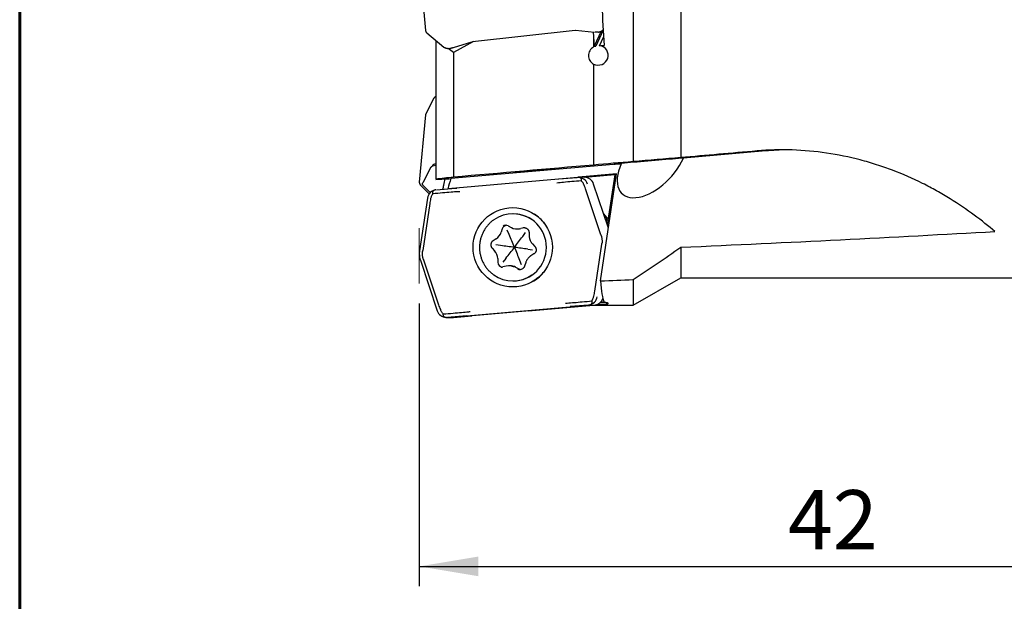
# Model space of a CAD drawing. Units: millimetres. Extents: x 15 to 204, y 6 to 291.
# Drawn here: x 15 to 65, y 109 to 139 of the extents above; entities that cross this region are included whole.
import ezdxf

# ---------------------------------------------------------------- set-up
doc = ezdxf.new("R2010")
doc.units = ezdxf.units.MM
doc.layers.add('DÜNNE_LINIE', color=153, linetype='Continuous')
doc.styles.add('SLDTEXTSTYLE1', font='TXT', dxfattribs={"width": 0.75})
doc.dimstyles.new('SLDDIMSTYLE1', dxfattribs={"dimtxt": 3, "dimasz": 3, "dimexe": 0, "dimexo": 0.0625, "dimgap": 0.75, "dimtad": 1, "dimdec": 0, "dimrnd": 1e-09, "dimzin": 12, "dimdsep": 46, "dimtxsty": 'SLDTEXTSTYLE1', "dimsah": 1, "dimcen": 0.09, "dimadec": 0, "dimazin": 3, "dimtfac": 1, "dimtofl": 0, "dimtmove": 0, "dimatfit": 3, "dimfxl": 1, "dimfrac": 2, "dimtolj": 1, "dimtzin": 12, "dimarcsym": 0})

# ---------------------------------------------------------------- blocks, each defined once
blk = doc.blocks.new('_D_2')
at = {"layer": 'DÜNNE_LINIE', "color": 7}
for p, q in [((77.119, 125.099), (77.119, 109.957)), ((34.978, 124.298), (34.978, 109.957)), ((34.978, 110.957), (77.119, 110.957))]:
    blk.add_line(p, q, dxfattribs=at)
for points in [[(34.978, 110.957), (37.978, 110.457), (37.978, 111.457)], [(77.119, 110.957), (74.119, 111.457), (74.119, 110.457)]]:
    blk.add_solid(points, dxfattribs=at)
at = {"layer": 'DÜNNE_LINIE', "color": 7, "insert": (53.672, 114.824, 0.1), "char_height": 3, "attachment_point": 1, "style": 'SLDTEXTSTYLE1'}
blk.add_mtext('42', dxfattribs=at)

msp = doc.modelspace()

# ---------------------------------------------------------------- linework, layer by layer
at = {"color": 7, "linetype": 'Continuous', "lineweight": 60}
msp.add_line((14.7199, 291.4435), (14.7199, 5.5565), dxfattribs=at)
at = {"color": 7, "linetype": 'Continuous', "lineweight": 30}
for p, q in [((48.2438, 142.2892), (48.2438, 131.6878)), ((34.9819, 141.5397), (35.2953, 138.1327)), ((45.8189, 141.5796), (45.8189, 131.4883)), ((35.3619, 138.0178), (36.2217, 137.296)), ((42.8798, 138.1423), (37.6733, 137.5678)), ((42.9025, 138.1457), (43.8665, 138.0591)), ((44.1986, 138.1012), (43.845, 137.3377)), ((44.3017, 138.1537), (43.927, 137.3449)), ((44.1234, 137.3619), (44.3232, 137.7933)), ((35.8189, 137.6339), (35.8189, 130.5938)), ((37.7321, 137.5742), (36.7107, 137.0168)), ((36.7218, 137.2708), (37.6505, 137.5661)), ((43.8189, 137.7416), (43.8189, 137.2995)), ((36.7107, 137.0168), (36.4416, 137.2262)), ((36.7107, 137.0168), (36.7107, 130.696)), ((43.8189, 136.435), (43.8189, 131.3132)), ((35.7133, 134.6983), (35.3107, 133.9042)), ((35.2953, 133.8515), (34.9819, 130.4445)), ((52.5549, 132.026), (48.3742, 131.6589)), ((35.6642, 131.2556), (35.6586, 131.3064)), ((45.2195, 131.3818), (36.5825, 130.6233)), ((35.5089, 131.1112), (35.1522, 130.4076)), ((35.8189, 131.2817), (35.6611, 131.2561)), ((44.9772, 130.8586), (43.0539, 130.6897)), ((44.8898, 130.8211), (43.3761, 130.6882)), ((44.1703, 125.4388), (44.9772, 130.8586)), ((44.8898, 130.8211), (44.5116, 128.2806)), ((35.0452, 130.2987), (35.4867, 129.8546)), ((42.0383, 130.6027), (36.8318, 130.1454)), ((43.0256, 130.6872), (42.0385, 130.6005)), ((42.0612, 130.6047), (42.99, 130.6878)), ((43.3465, 130.6897), (43.0331, 130.6897)), ((43.1812, 130.6222), (43.1919, 130.5122)), ((43.8188, 130.349), (43.8186, 130.3491)), ((44.5682, 128.1114), (43.8188, 130.349)), ((35.1944, 130.2544), (35.5342, 129.9126)), ((35.6642, 129.8511), (35.6586, 129.9615)), ((35.8454, 130.0603), (36.8091, 130.1434)), ((36.832, 130.1433), (36.4214, 130.1072)), ((44.1917, 127.7756), (43.4299, 130.0502)), ((35.3951, 129.6368), (34.9925, 126.9588)), ((35.5089, 129.3546), (35.1522, 126.9817)), ((35.3951, 129.6368), (35.3953, 129.6368)), ((39.7348, 128.8364), (39.7261, 128.8364)), ((44.3222, 128.846), (44.4817, 128.6297)), ((44.3319, 128.817), (44.47, 128.6297)), ((44.47, 128.6297), (44.3998, 128.6143)), ((44.47, 128.6297), (44.4468, 128.474)), ((44.4817, 128.6297), (44.4549, 128.4498)), ((44.4817, 128.6297), (44.47, 128.6297)), ((39.19, 128.081), (39.136, 127.9038)), ((39.5289, 127.786), (39.434, 128.0078)), ((39.484, 128.2285), (39.6469, 128.1414)), ((39.6469, 128.1414), (39.6472, 128.1413)), ((39.9283, 128.0708), (39.9893, 128.0708)), ((40.3034, 128.1277), (40.1236, 128.0861)), ((40.2231, 127.6938), (40.3652, 127.8841)), ((40.3335, 128.1328), (40.3034, 128.1277)), ((40.5469, 127.8926), (40.5532, 127.7074)), ((38.8807, 127.5703), (38.7241, 127.4723)), ((40.7132, 127.3189), (40.8391, 127.1833)), ((38.6737, 127.0897), (38.7995, 126.9541)), ((39.1023, 127.2286), (38.8617, 127.2601)), ((40.4906, 127.0442), (40.7241, 127.0127)), ((43.8772, 124.9183), (44.234, 127.2912)), ((48.2438, 127.1435), (48.2438, 125.5986)), ((35.0332, 126.491), (35.893, 123.9239)), ((35.1944, 126.4973), (35.9562, 124.2226)), ((38.9596, 126.5654), (38.9658, 126.3803)), ((39.3699, 126.5791), (39.2206, 126.3887)), ((40.064, 126.4869), (40.1518, 126.265)), ((40.3767, 126.3689), (40.3227, 126.1918)), ((40.7887, 126.8005), (40.6321, 126.7025)), ((39.3894, 126.1867), (39.2095, 126.1451)), ((39.5848, 126.2021), (39.5238, 126.2021)), ((39.8659, 126.1316), (40.0288, 126.0444)), ((39.7261, 125.4364), (39.7348, 125.4364)), ((45.8189, 124.1986), (48.2438, 125.5986)), ((45.8189, 125.5002), (45.8189, 124.1986)), ((48.2438, 125.5986), (76.6189, 125.5986)), ((43.7227, 124.4217), (43.7312, 124.3113)), ((35.893, 123.9239), (35.8932, 123.9238)), ((37.3962, 123.6702), (42.6027, 124.1274)), ((42.8798, 124.1274), (37.6733, 123.6702)), ((40.5243, 123.9205), (43.8189, 124.1986)), ((43.5543, 124.2125), (42.6255, 124.1294)), ((42.9025, 124.1294), (43.8665, 124.2125)), ((43.8189, 124.1986), (45.8189, 124.1986)), ((36.2086, 123.6507), (36.195, 123.7606)), ((36.3801, 123.5833), (36.3653, 123.5831)), ((36.3653, 123.5831), (36.6787, 123.5831)), ((37.3735, 123.6682), (36.4097, 123.5851)), ((36.6787, 123.5831), (36.6935, 123.5833)), ((36.7218, 123.5851), (37.6505, 123.6682))]:
    msp.add_line(p, q, dxfattribs=at)
msp.add_circle((39.718, 127.1417), 2.0122, dxfattribs=at)
for centre, radius, start, end in [((35.7522, 134.6783), 0.0437, 152.84019, 175.10037), ((53.8573, 117.1961), 14.887, 90.82925, 95.01898), ((43.0326, 130.1915), 0.4983, 18.43753, 89.94099), ((43.346, 130.1915), 0.4983, 18.43753, 89.93756), ((35.8889, 129.5633), 0.499, 98.40994, 171.52735), ((39.7261, 127.148), 1.6884, 54.95264, 124.62078), ((39.7297, 127.1364), 1.7, 270.17213, 89.82787), ((39.7258, 127.1422), 2.0023, 36.82882, 57.0259), ((38.5623, 128.0785), 0.5997, 302.06912, 343.06704), ((39.4286, 128.0085), 0.2493, 97.12267, 163.10841), ((39.3672, 128.0095), 0.2483, 61.84774, 124.85574), ((39.9283, 128.6665), 0.5957, 241.84263, 283.02532), ((39.9893, 128.6663), 0.5956, 270.00111, 283.0291), ((40.2984, 127.886), 0.2481, 83.59572, 103.02984), ((38.8573, 127.2601), 0.2505, 122.12404, 222.85766), ((38.3588, 126.5453), 0.6011, 1.92007, 42.8509), ((39.2153, 126.3883), 0.2496, 181.84379, 262.84715), ((39.1537, 126.3868), 0.2481, 263.59262, 283.03166), ((39.5238, 125.6063), 0.5957, 61.84318, 103.02491), ((39.5848, 125.6062), 0.5959, 61.84684, 89.99494), ((40.085, 126.2633), 0.2483, 241.84779, 304.85527), ((40.146, 126.2634), 0.2483, 241.84774, 262.93481), ((39.7261, 127.1304), 2.0019, 301.26817, 323.17258), ((39.7261, 127.1249), 1.6884, 234.82542, 304.83145), ((43.5096, 124.7096), 0.499, 278.39569, 351.52702), ((43.8231, 124.7092), 0.4987, 278.3824, 339.80178), ((36.3659, 124.0814), 0.4983, 198.44082, 267.0684)]:
    msp.add_arc(centre, radius, start, end, dxfattribs=at)
for centre, major_axis, ratio, start_param, end_param in [((46.9082, 140.0986), (-0.6032, 15.8997), 0.1694779, 1.4809456, 1.73609), ((46.3608, 140.1474), (-0.5951, 15.6835), 0.1694943, 1.6975443, 1.7183676), ((46.4007, 140.0986), (-0.6032, 15.8997), 0.1694779, 1.7131562, 1.7388941), ((18.551, 140.0986), (181.7374, 15.1327), 0.0268495, 4.8497851, 4.8502408), ((18.551, 140.0986), (181.7374, 15.1327), 0.0268495, 4.8513322, 4.8525893), ((145.7804, 140.0986), (166.3737, 14.4996), 0.0006595, 2.1688094, 2.1971609), ((-1161.7148, 26.1496), (1350.0079, 117.6541), 0.0001642, 0.4668529, 0.4784189), ((145.7804, 140.0986), (182.4373, 15.8995), 0.0006595, 2.1506169, 2.163779), ((46.7969, 131.5204), (1.9295, 0.1617), 0.0056467, 0.6132122, 3.7548048), ((46.7969, 131.5204), (1.5306, 1.6665), 0.5512982, 2.1137328, 5.2553254), ((41.8582, 129.1786), (6.3758, -1.8658), 0.2400633, 3.04382, 3.0968046), ((44.4881, 128.2435), (9.3514, -2.1215), 0.1366443, 3.1072704, 3.1188494), ((44.4881, 128.2435), (9.382, -2.1975), 0.1030432, 3.2935364, 3.3051154), ((37.1464, 127.9637), (6.2902, 2.0666), 0.7443622, 0.0042677, 0.0572524), ((41.8582, 128.3775), (6.3444, -1.0087), 0.7673964, 3.0950881, 3.1480728), ((-26.1965, 140.0986), (165.7358, 0), 0.0874887, 5.1782032, 5.2890309), ((34.6116, 126.7027), (9.6648, 0.6485), 0.4124286, 0.0960302, 0.1076092), ((34.6116, 126.7027), (9.6326, 1.0188), 0.412705, 6.1761907, 6.1877697), ((44.4881, 127.5701), (9.3454, 1.041), 0.4247702, 3.0289987, 3.0405777), ((44.4881, 127.5701), (9.3808, 0.6368), 0.4251155, 3.240556, 3.2521349), ((-26.1965, 140.0986), (181.7378, 0), 0.0874887, 5.1099693, 5.1198287), ((46.9082, 140.0986), (2.4031, 15.8987), 0.0855487, 2.7569426, 3.0120869), ((37.3267, 125.8954), (6.552, -0.9678), 0.7443562, 6.22828, 6.2812647), ((18.551, 140.0986), (181.7378, 0), 0.0874887, 4.8538516, 4.8548249), ((42.0385, 126.3092), (6.0605, 2.1498), 0.766366, 3.1280213, 3.1810059)]:
    msp.add_ellipse(centre, major_axis=major_axis, ratio=ratio, start_param=start_param, end_param=end_param, dxfattribs=at)
msp.add_ellipse((40.8376, 131.0381), major_axis=(1.0211, 0.089), ratio=0.0080036, dxfattribs=at)
for points, knots in [([(35.2958, 138.1334), (35.2962, 138.1281), (35.2973, 138.1146), (35.3041, 138.0934), (35.3153, 138.0702), (35.3308, 138.0482), (35.3468, 138.0309), (35.3581, 138.0211), (35.3619, 138.0178)], [0, 0, 0, 0, 0.1171148, 0.3046566, 0.4939196, 0.6896742, 0.895384, 1, 1, 1, 1]), ([(44.0532, 138.0511), (44.0528, 138.0507), (44.0517, 138.0495), (44.0396, 138.0482), (44.0172, 138.0478), (43.985, 138.0489), (43.9447, 138.0514), (43.9142, 138.0543), (43.8959, 138.056)], [0, 0, 0, 0, 0.0498936, 0.1353526, 0.3282314, 0.5209249, 0.713962, 1, 1, 1, 1]), ([(44.068, 138.0544), (44.0746, 138.0561), (44.0949, 138.0615), (44.1265, 138.0717), (44.1624, 138.0848), (44.1956, 138.0991), (44.2258, 138.1146), (44.2531, 138.1315), (44.2758, 138.1495), (44.2917, 138.1648), (44.2985, 138.1748), (44.3006, 138.1779)], [0, 0, 0, 0, 0.0601885, 0.1844931, 0.3096723, 0.4360925, 0.564211, 0.694641, 0.8278791, 0.9475932, 1, 1, 1, 1]), ([(36.2217, 137.296), (36.2255, 137.293), (36.2362, 137.2845), (36.2566, 137.2725), (36.2842, 137.26), (36.3156, 137.2493), (36.3502, 137.2402), (36.3874, 137.233), (36.4268, 137.2273), (36.4683, 137.2233), (36.5018, 137.2211), (36.5218, 137.2208), (36.5269, 137.2207)], [0, 0, 0, 0, 0.0603766, 0.1702905, 0.2851425, 0.4018531, 0.5168854, 0.6300817, 0.7418171, 0.852502, 0.9624301, 1, 1, 1, 1]), ([(43.8189, 137.2995), (43.7408, 137.254), (43.6747, 137.1892), (43.5822, 137.0356), (43.5563, 136.9473), (43.5545, 136.7707), (43.5787, 136.6832), (43.6706, 136.5351), (43.7389, 136.4739), (43.8189, 136.435)], [0, 0, 0, 0, 0.25, 0.25, 0.5, 0.5, 0.75, 0.75, 1, 1, 1, 1]), ([(43.8189, 136.435), (43.9489, 136.3675), (44.1096, 136.3612), (44.3806, 136.4713), (44.4888, 136.5867), (44.5792, 136.8599), (44.5612, 137.0149), (44.4056, 137.2607), (44.2693, 137.3457), (44.1234, 137.3619)], [0, 0, 0, 0, 0.25, 0.25, 0.5, 0.5, 0.75, 0.75, 1, 1, 1, 1]), ([(36.6933, 137.2612), (36.6773, 137.2561), (36.6451, 137.2457), (36.6037, 137.2342), (36.5691, 137.2257), (36.5472, 137.2214), (36.5351, 137.2202), (36.5314, 137.2204), (36.5308, 137.2209), (36.5306, 137.221)], [0, 0, 0, 0, 0.25882232, 0.51721941, 0.68335138, 0.87054628, 0.93829633, 0.98600893, 1, 1, 1, 1]), ([(35.8189, 134.7757), (35.8145, 134.7742), (35.7993, 134.7691), (35.7769, 134.7583), (35.7531, 134.7438), (35.7343, 134.7278), (35.7215, 134.7128), (35.7156, 134.7024), (35.7133, 134.6983)], [0, 0, 0, 0, 0.0921692, 0.3111839, 0.5346691, 0.7217617, 0.890663, 1, 1, 1, 1]), ([(35.3107, 133.9042), (35.3084, 133.8992), (35.3024, 133.8863), (35.297, 133.8683), (35.2961, 133.8552), (35.2958, 133.8509)], [0, 0, 0, 0, 0.2948925, 0.7660789, 1, 1, 1, 1]), ([(64.1646, 127.9433), (63.5193, 128.4865), (62.7677, 129.0572), (61.6727, 129.7364), (61.4448, 129.8711), (60.9788, 130.1321), (60.7406, 130.2584), (60.0108, 130.623), (59.5039, 130.847), (58.7127, 131.1479), (58.4439, 131.2423), (57.8957, 131.4183), (57.6164, 131.4998), (56.7757, 131.7202), (56.2072, 131.8365), (55.0545, 132.0053), (54.4703, 132.0578), (53.2854, 132.0942), (52.6937, 132.0777), (52.1038, 132.026)], [0, 0, 0, 0, 0.25, 0.25, 0.3125, 0.3125, 0.375, 0.375, 0.5, 0.5, 0.5625, 0.5625, 0.625, 0.625, 0.75, 0.75, 0.875, 0.875, 1, 1, 1, 1]), ([(35.8158, 131.3703), (35.7993, 131.3668), (35.7663, 131.3598), (35.7252, 131.3468), (35.6919, 131.3329), (35.6715, 131.3218), (35.6613, 131.3128), (35.6587, 131.3087), (35.6586, 131.3068), (35.6586, 131.3064)], [0, 0, 0, 0, 0.2588324, 0.5172349, 0.6833682, 0.8705434, 0.9382903, 0.9860133, 1, 1, 1, 1]), ([(35.6628, 131.2568), (35.6565, 131.2539), (35.6348, 131.2435), (35.6045, 131.2263), (35.575, 131.2052), (35.5628, 131.1918), (35.5567, 131.185)], [0, 0, 0, 0, 0.1278336, 0.4438134, 0.7202124, 1, 1, 1, 1]), ([(44.9716, 130.8208), (44.9598, 130.8198), (44.9315, 130.8173), (44.9045, 130.815), (44.8887, 130.8137)], [0, 0, 0, 0, 0.41696369, 1, 1, 1, 1]), ([(34.9825, 130.4443), (34.982, 130.4401), (34.9805, 130.4274), (34.983, 130.4062), (34.9894, 130.3814), (35.0003, 130.3569), (35.0155, 130.3326), (35.0311, 130.3133), (35.0419, 130.3021), (35.0452, 130.2987)], [0, 0, 0, 0, 0.081527, 0.2402564, 0.4000929, 0.5651159, 0.7383905, 0.9211096, 1, 1, 1, 1]), ([(35.1799, 130.2694), (35.1729, 130.2777), (35.1588, 130.2941), (35.1454, 130.3192), (35.1384, 130.3444), (35.1378, 130.3693), (35.1431, 130.3855), (35.1457, 130.3935)], [0, 0, 0, 0, 0.1971411, 0.3942765, 0.5971703, 0.8000661, 1, 1, 1, 1]), ([(36.1769, 130.0889), (36.1942, 130.1592), (36.2368, 130.3322), (36.2751, 130.506), (36.2978, 130.6092)], [0, 0, 0, 0, 0.4064028, 1, 1, 1, 1]), ([(43.1949, 130.5127), (43.0338, 130.4993), (42.7358, 130.4743), (42.321, 130.4363), (42.0655, 130.4102), (41.9492, 130.3984)], [0, 0, 0, 0, 0.3905369, 0.7225957, 1, 1, 1, 1]), ([(43.1811, 130.6222), (43.1803, 130.6253), (43.178, 130.6337), (43.164, 130.6495), (43.1398, 130.6658), (43.1065, 130.6791), (43.066, 130.6887), (43.0362, 130.6892), (43.0184, 130.6895)], [0, 0, 0, 0, 0.0498878, 0.1353488, 0.3282287, 0.5209247, 0.7139499, 1, 1, 1, 1]), ([(43.3382, 130.2948), (43.33, 130.3132), (43.3136, 130.35), (43.2827, 130.4028), (43.2472, 130.4532), (43.2169, 130.4893), (43.1988, 130.5084), (43.195, 130.5125)], [0, 0, 0, 0, 0.2300493, 0.4601028, 0.6978181, 0.9355743, 1, 1, 1, 1]), ([(35.6628, 129.8533), (35.6565, 129.8439), (35.6348, 129.8111), (35.6045, 129.7548), (35.575, 129.6832), (35.5628, 129.6354), (35.5567, 129.6114)], [0, 0, 0, 0, 0.1278307, 0.4438098, 0.7202114, 1, 1, 1, 1]), ([(35.8158, 130.0569), (35.7993, 130.0539), (35.7663, 130.0477), (35.7252, 130.0305), (35.6919, 130.0096), (35.6715, 129.9911), (35.6613, 129.9745), (35.6587, 129.9664), (35.6586, 129.9624), (35.6586, 129.9615)], [0, 0, 0, 0, 0.2588326, 0.5172361, 0.6833692, 0.8705468, 0.9382901, 0.9860145, 1, 1, 1, 1]), ([(36.9539, 129.9597), (36.8338, 129.9508), (36.5699, 129.9312), (36.1391, 129.895), (35.8288, 129.8665), (35.6611, 129.8511)], [0, 0, 0, 0, 0.27739895, 0.60946046, 1, 1, 1, 1]), ([(37.035, 129.9578), (37.0341, 129.9578), (37.0146, 129.9584), (36.9951, 129.9587), (36.9765, 129.9591)], [0, 0, 0, 0, 0.0489158, 1, 1, 1, 1]), ([(38.7667, 128.5369), (38.75, 128.5254), (38.7093, 128.4972), (38.6477, 128.4482), (38.5816, 128.3908), (38.5188, 128.3299), (38.4591, 128.2659), (38.4027, 128.1989), (38.3499, 128.129), (38.3008, 128.0565), (38.2554, 127.9816), (38.214, 127.9043), (38.1765, 127.8251), (38.1432, 127.744), (38.1141, 127.6614), (38.0893, 127.5773), (38.0689, 127.492), (38.0528, 127.4058), (38.0412, 127.3189), (38.034, 127.2315), (38.0314, 127.1438), (38.0333, 127.0562), (38.0397, 126.9687), (38.0505, 126.8817), (38.0658, 126.7954), (38.0856, 126.7099), (38.1096, 126.6256), (38.138, 126.5427), (38.1706, 126.4613), (38.2074, 126.3817), (38.2481, 126.3042), (38.2929, 126.2288), (38.3414, 126.1559), (38.3936, 126.0856), (38.4493, 126.0181), (38.5085, 125.9535), (38.5708, 125.8921), (38.6363, 125.8341), (38.6971, 125.7849), (38.7371, 125.7567), (38.7533, 125.7453)], [0, 0, 0, 0, 0.0186626, 0.0454127, 0.0721644, 0.098915, 0.1256667, 0.1524187, 0.1791724, 0.2059248, 0.2326792, 0.2594324, 0.2861871, 0.312942, 0.3396968, 0.3664527, 0.393208, 0.4199641, 0.4467203, 0.4734766, 0.5002329, 0.5269896, 0.5537461, 0.5805025, 0.6072589, 0.6340157, 0.6607717, 0.6875277, 0.7142841, 0.7410397, 0.7677949, 0.7945499, 0.8213041, 0.8480581, 0.874813, 0.9015653, 0.9283183, 0.9550718, 0.9818238, 1, 1, 1, 1]), ([(40.326, 128.1324), (40.3363, 128.1309), (40.3576, 128.1279), (40.3889, 128.1177), (40.4193, 128.1035), (40.4474, 128.0851), (40.4729, 128.0632), (40.4952, 128.0381), (40.514, 128.0101), (40.5289, 127.9799), (40.5395, 127.948), (40.5453, 127.9186), (40.5464, 127.9), (40.5469, 127.8926)], [0, 0, 0, 0, 0.0882692, 0.1827456, 0.2772049, 0.3716401, 0.4660386, 0.5603984, 0.6547232, 0.7490047, 0.8432482, 0.9374675, 1, 1, 1, 1]), ([(39.8092, 127.1364), (39.7625, 127.2442), (39.669, 127.4597), (39.5756, 127.6772), (39.5289, 127.786)], [0, 0, 0, 0, 0.4998367, 1, 1, 1, 1]), ([(39.8092, 127.1364), (39.8776, 127.2289), (40.0145, 127.4138), (40.1535, 127.6004), (40.2231, 127.6938)], [0, 0, 0, 0, 0.499836, 1, 1, 1, 1]), ([(40.5532, 127.7074), (40.5536, 127.6975), (40.555, 127.6701), (40.5608, 127.6257), (40.5718, 127.5748), (40.5872, 127.525), (40.6069, 127.4767), (40.6306, 127.4303), (40.6583, 127.3862), (40.6861, 127.3491), (40.7055, 127.3275), (40.7132, 127.3189)], [0, 0, 0, 0, 0.0697771, 0.1910523, 0.3123502, 0.4336483, 0.5549431, 0.6762333, 0.7975206, 0.9187963, 1, 1, 1, 1]), ([(44.2062, 127.7304), (44.2132, 127.7053), (44.2273, 127.6551), (44.2406, 127.5772), (44.2477, 127.4977), (44.2483, 127.4175), (44.243, 127.3645), (44.2404, 127.3382)], [0, 0, 0, 0, 0.197144, 0.3942787, 0.5971701, 0.8000663, 1, 1, 1, 1]), ([(34.9925, 126.9588), (34.9908, 126.9468), (34.986, 126.9126), (34.9817, 126.8559), (34.9808, 126.7886), (34.9844, 126.7214), (34.9926, 126.6546), (35.0052, 126.5886), (35.0193, 126.5341), (35.0297, 126.5019), (35.0332, 126.491)], [0, 0, 0, 0, 0.0765224, 0.2183535, 0.3602041, 0.5020565, 0.6439061, 0.7857578, 0.9276125, 1, 1, 1, 1]), ([(35.1799, 126.5424), (35.1729, 126.5675), (35.1588, 126.6177), (35.1454, 126.6957), (35.1384, 126.7751), (35.1378, 126.8554), (35.1431, 126.9084), (35.1457, 126.9347)], [0, 0, 0, 0, 0.1971413, 0.3942775, 0.5971701, 0.8000645, 1, 1, 1, 1]), ([(39.8092, 127.1364), (39.6917, 127.1517), (39.4567, 127.1823), (39.2205, 127.2132), (39.1023, 127.2286)], [0, 0, 0, 0, 0.4998376, 1, 1, 1, 1]), ([(39.3699, 126.5791), (39.4431, 126.6723), (39.5898, 126.8589), (39.736, 127.0439), (39.8092, 127.1364)], [0, 0, 0, 0, 0.4997421, 1, 1, 1, 1]), ([(40.4906, 127.0442), (40.3764, 127.0597), (40.1478, 127.0905), (39.9221, 127.1211), (39.8092, 127.1364)], [0, 0, 0, 0, 0.49974612, 1, 1, 1, 1]), ([(39.8092, 127.1364), (39.8512, 127.0287), (39.9353, 126.8131), (40.0211, 126.5957), (40.064, 126.4869)], [0, 0, 0, 0, 0.4998347, 1, 1, 1, 1]), ([(40.8391, 127.1833), (40.8424, 127.1796), (40.8531, 127.1676), (40.869, 127.1452), (40.8848, 127.1155), (40.8964, 127.0839), (40.9038, 127.0511), (40.9066, 127.0175), (40.905, 126.9839), (40.8989, 126.9507), (40.8885, 126.9187), (40.8739, 126.8884), (40.8554, 126.8604), (40.8333, 126.8351), (40.8107, 126.8152), (40.7951, 126.8047), (40.7887, 126.8005)], [0, 0, 0, 0, 0.0338668, 0.1100459, 0.1862473, 0.262418, 0.3385646, 0.4146925, 0.4908111, 0.5669288, 0.6430458, 0.7191766, 0.7953274, 0.8714989, 0.9477051, 1, 1, 1, 1]), ([(40.6321, 126.7025), (40.6237, 126.6971), (40.6008, 126.6822), (40.5654, 126.655), (40.5269, 126.6199), (40.4916, 126.5816), (40.4598, 126.5404), (40.4316, 126.4966), (40.4074, 126.4505), (40.3893, 126.4077), (40.3803, 126.3801), (40.3767, 126.3689)], [0, 0, 0, 0, 0.06980565, 0.19098385, 0.31219728, 0.4334146, 0.55464314, 0.67587992, 0.79712591, 0.91837772, 1, 1, 1, 1]), ([(40.3227, 126.1918), (40.3212, 126.187), (40.3162, 126.1717), (40.3048, 126.1467), (40.2871, 126.1181), (40.2656, 126.0924), (40.2452, 126.0727), (40.231, 126.0632), (40.2262, 126.06)], [0, 0, 0, 0, 0.0895037, 0.2905301, 0.4917118, 0.6929503, 0.8942659, 1, 1, 1, 1]), ([(42.3997, 124.315), (42.4006, 124.315), (42.42, 124.3145), (42.4393, 124.3141), (42.4575, 124.3138)], [0, 0, 0, 0, 0.0489047, 1, 1, 1, 1]), ([(42.4796, 124.3132), (42.5961, 124.3221), (42.8522, 124.3416), (43.2671, 124.3779), (43.5649, 124.4064), (43.7258, 124.4218)], [0, 0, 0, 0, 0.277404, 0.6094636, 1, 1, 1, 1]), ([(43.5826, 124.2159), (43.5984, 124.219), (43.6299, 124.2251), (43.669, 124.2423), (43.7005, 124.2632), (43.7195, 124.2817), (43.7289, 124.2984), (43.7312, 124.3064), (43.7312, 124.3104), (43.7312, 124.3113)], [0, 0, 0, 0, 0.258768, 0.5171337, 0.6833248, 0.8705542, 0.9383208, 0.9860498, 1, 1, 1, 1]), ([(43.7289, 124.4267), (43.7335, 124.4338), (43.753, 124.4643), (43.7815, 124.518), (43.8108, 124.5896), (43.823, 124.6374), (43.8292, 124.6614)], [0, 0, 0, 0, 0.0982985, 0.4249719, 0.710746, 1, 1, 1, 1]), ([(44.0074, 124.2473), (44.0236, 124.2471), (44.067, 124.2468), (44.138, 124.2474), (44.2178, 124.249), (44.2931, 124.2517), (44.3621, 124.2554), (44.4229, 124.2602), (44.474, 124.266), (44.5142, 124.2728), (44.5426, 124.2805), (44.5581, 124.289), (44.5604, 124.2981), (44.5486, 124.3077), (44.5233, 124.3173), (44.4856, 124.3264), (44.4365, 124.3349), (44.3777, 124.3425), (44.3105, 124.3487), (44.2416, 124.3532), (44.1941, 124.3548), (44.1727, 124.3555)], [0, 0, 0, 0, 0.0321428, 0.0863997, 0.1406531, 0.1949051, 0.2491557, 0.303405, 0.3576517, 0.4118982, 0.4661446, 0.5211213, 0.5760957, 0.6322327, 0.6873474, 0.7419427, 0.7960421, 0.8497403, 0.9031929, 0.9565935, 1, 1, 1, 1]), ([(36.0476, 123.978), (36.0558, 123.9596), (36.0722, 123.9228), (36.1033, 123.8701), (36.1391, 123.8197), (36.1698, 123.7835), (36.1881, 123.7644), (36.192, 123.7603)], [0, 0, 0, 0, 0.2299724, 0.4599297, 0.6975597, 0.9352201, 1, 1, 1, 1]), ([(36.192, 123.7601), (36.3598, 123.7736), (36.6704, 123.7985), (37.1011, 123.8365), (37.3644, 123.8626), (37.4843, 123.8745)], [0, 0, 0, 0, 0.3905372, 0.7225951, 1, 1, 1, 1]), ([(37.5049, 123.8787), (37.5236, 123.8823), (37.5433, 123.8862), (37.5629, 123.8902), (37.5638, 123.8903)], [0, 0, 0, 0, 0.9522887, 1, 1, 1, 1]), ([(36.2086, 123.6507), (36.2096, 123.6476), (36.2122, 123.6392), (36.2271, 123.6234), (36.2527, 123.6071), (36.2877, 123.5937), (36.3303, 123.5842), (36.3614, 123.5837), (36.38, 123.5833)], [0, 0, 0, 0, 0.0498698, 0.135245, 0.3279593, 0.5205304, 0.7134373, 1, 1, 1, 1])]:
    msp.add_open_spline(points, degree=3, knots=knots, dxfattribs=at)
for points in [[(43.927, 137.3449), (43.8893, 137.3339), (43.8532, 137.3187), (43.8189, 137.2995)], [(48.2438, 131.6878), (47.4387, 131.6217), (46.6301, 131.5551), (45.8189, 131.4883)], [(36.7107, 130.696), (36.399, 130.6607), (36.0992, 130.6264), (35.8189, 130.5938)], [(35.8189, 130.583), (36.1069, 130.5994), (36.3686, 130.6135), (36.5825, 130.6233)], [(36.5825, 130.6233), (36.5292, 130.4512), (36.4754, 130.2792), (36.4214, 130.1072)], [(36.8896, 130.1185), (36.8157, 130.122), (36.6489, 130.1173), (36.4214, 130.1072)], [(45.8189, 125.5002), (46.6314, 126.0418), (47.4402, 126.5889), (48.2438, 127.1435)]]:
    msp.add_open_spline(points, degree=3, dxfattribs=at)
at = {"layer": 'DÜNNE_LINIE', "color": 7, "lineweight": 0}
msp.add_line((34.9778, 128.1131), (34.9778, 125.2976), dxfattribs=at)

# ---------------------------------------------------------------- dimensions: what is measured, and where the dimension line sits
at = {"layer": 'DÜNNE_LINIE', "color": 7}
dim = msp.add_linear_dim(base=(77.1189, 110.9569), p1=(34.9778, 125.2976), p2=(77.1189, 126.0986), dimstyle='SLDDIMSTYLE1', dxfattribs=at)
dim.commit()
dim.dimension.update_dxf_attribs({"geometry": '_D_2', "text_midpoint": (57.107, 110.9569), "dimtype": 160})

doc.saveas('drawing.dxf')
